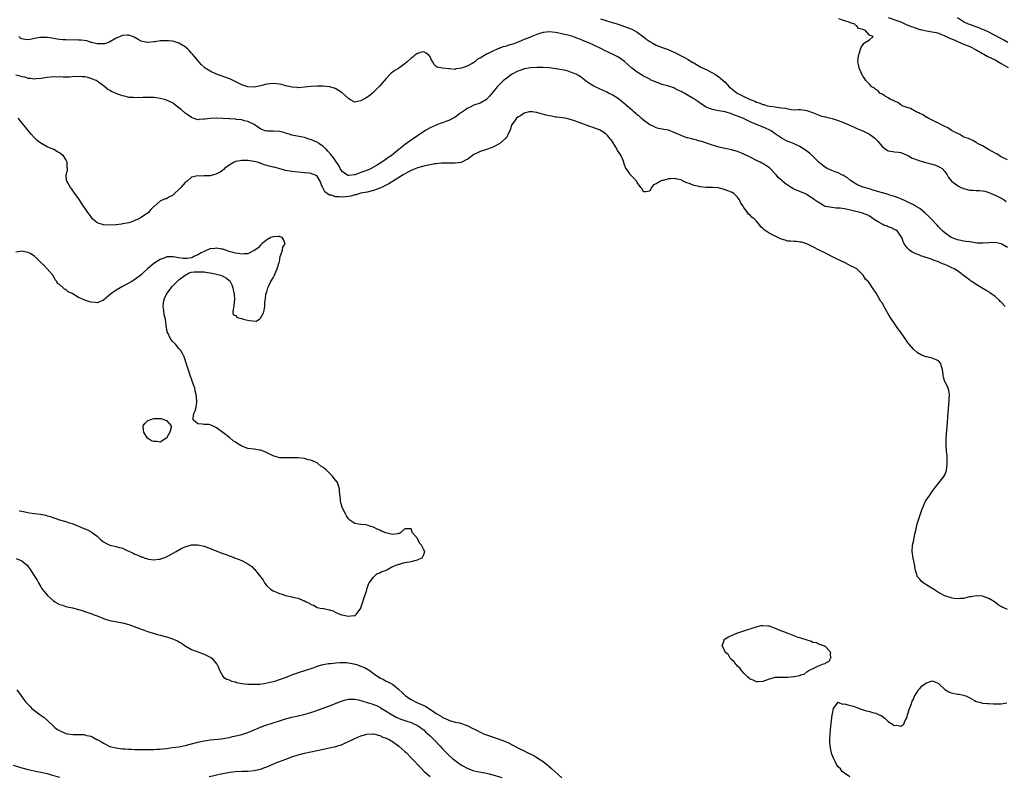
# Model space of a CAD drawing. Units: inches. Extents: x 2634000 to 2637000, y 1512000 to 1515000.
# Drawn here: x 2635490 to 2635804, y 1514393 to 1514634 of the extents above; entities that cross this region are included whole.
import ezdxf

# ---------------------------------------------------------------- set-up
doc = ezdxf.new("R2010")
doc.units = ezdxf.units.IN
doc.header["$MEASUREMENT"] = 0
doc.layers.add('LD26341512_10ft', color=121, linetype='Continuous')

msp = doc.modelspace()

# ---------------------------------------------------------------- linework, layer by layer
at = {"layer": 'LD26341512_10ft'}
for points, elevation in [([(2635767, 1514635.14), (2635770, 1514634), (2635771, 1514633.66), (2635772.48, 1514633), (2635774.26, 1514632.26), (2635775, 1514631.98), (2635777, 1514631.3), (2635777.26, 1514631.26), (2635779.2, 1514630.8), (2635781, 1514630.52), (2635782.28, 1514630.28), (2635783, 1514630.06), (2635785, 1514629.25), (2635786.53, 1514628.53), (2635787.94, 1514627.94), (2635789, 1514627.45), (2635789.33, 1514627.33), (2635791, 1514626.62), (2635793, 1514625.82), (2635795, 1514624.79), (2635797, 1514623.64), (2635797.44, 1514623.44), (2635798.72, 1514622.72), (2635799.85, 1514622.15), (2635801, 1514621.61), (2635803, 1514620.48), (2635805.15, 1514619.15)], 8310), ([(2635805.1, 1514627.1), (2635803.84, 1514627.84), (2635801, 1514629.37), (2635798.61, 1514630.61), (2635795.82, 1514631.82), (2635795, 1514632.11), (2635794.36, 1514632.36), (2635793, 1514632.83), (2635792.53, 1514633), (2635791, 1514633.74), (2635789.02, 1514635.02)], 8320), ([(2635675.35, 1514634.65), (2635677, 1514634.11), (2635678.3, 1514633.7), (2635680.92, 1514632.92), (2635683, 1514632.26), (2635685, 1514631.49), (2635685.33, 1514631.33), (2635687, 1514630.4), (2635689, 1514628.94), (2635690.08, 1514628.08), (2635691, 1514627.48), (2635691.8, 1514627), (2635693, 1514626.32), (2635695, 1514625.54), (2635696.88, 1514624.88), (2635698.28, 1514624.28), (2635699, 1514623.93), (2635699.64, 1514623.64), (2635701, 1514622.92), (2635702.28, 1514622.28), (2635703, 1514621.81), (2635704.78, 1514620.78), (2635705, 1514620.62), (2635707.31, 1514619.31), (2635709, 1514618.52), (2635711, 1514617.51), (2635711.78, 1514617), (2635712.54, 1514616.54), (2635713, 1514616.22), (2635713.7, 1514615.7), (2635714.39, 1514615), (2635715, 1514614.47), (2635716.35, 1514613), (2635716.7, 1514612.7), (2635718.86, 1514611), (2635721, 1514609.97), (2635723.05, 1514609), (2635724.45, 1514608.45), (2635725, 1514608.15), (2635725.91, 1514607.91), (2635727, 1514607.37), (2635727.34, 1514607.34), (2635728.42, 1514607), (2635729.18, 1514606.82), (2635731, 1514606.63), (2635731.5, 1514606.5), (2635733, 1514606.37), (2635734.24, 1514606.24), (2635735, 1514605.95), (2635736.22, 1514605.78), (2635737, 1514605.72), (2635738.24, 1514605.76), (2635739, 1514605.74), (2635740.44, 1514605.56), (2635741, 1514605.47), (2635742.81, 1514604.81), (2635745, 1514603.94), (2635745.71, 1514603.71), (2635747, 1514603.41), (2635747.31, 1514603.31), (2635748.73, 1514603), (2635749.09, 1514602.91), (2635751, 1514602.26), (2635752.17, 1514601.83), (2635754.24, 1514601), (2635756.13, 1514600.13), (2635757, 1514599.78), (2635757.54, 1514599.54), (2635758.88, 1514599), (2635761, 1514597.9), (2635762.33, 1514597), (2635762.69, 1514596.69), (2635763.68, 1514595.68), (2635765, 1514594.03), (2635766.75, 1514592.75), (2635767, 1514592.62), (2635768.41, 1514592.41), (2635769, 1514592.29), (2635770.21, 1514592.21), (2635771, 1514592.05), (2635771.77, 1514591.77), (2635773, 1514591.27), (2635773.16, 1514591.16), (2635773.5, 1514591), (2635774.45, 1514590.45), (2635775, 1514590.2), (2635776.22, 1514589.78), (2635777, 1514589.43), (2635779, 1514588.93), (2635780.49, 1514588.49), (2635781, 1514588.4), (2635782.01, 1514588.01), (2635783, 1514587.67), (2635783.43, 1514587.43), (2635784.15, 1514587), (2635785, 1514586.09), (2635785.73, 1514585), (2635786.17, 1514584.17), (2635787.12, 1514583), (2635789, 1514581.62), (2635789.38, 1514581.38), (2635790.1, 1514581), (2635790.71, 1514580.71), (2635791, 1514580.59), (2635793, 1514580.08), (2635794.07, 1514580.07), (2635795, 1514580.01), (2635796.01, 1514580.01), (2635797, 1514579.94), (2635797.74, 1514579.74), (2635799, 1514579.35), (2635799.77, 1514579), (2635801, 1514578.48), (2635803, 1514577.55), (2635803.88, 1514577), (2635804.54, 1514576.54)], 8290), ([(2635805, 1514589.75), (2635803.58, 1514590.42), (2635803, 1514590.74), (2635802.48, 1514591), (2635801.63, 1514591.63), (2635801, 1514591.89), (2635800.35, 1514592.35), (2635798.93, 1514593), (2635797, 1514594.22), (2635795.45, 1514595), (2635795.21, 1514595.21), (2635795, 1514595.28), (2635793.96, 1514595.96), (2635793, 1514596.29), (2635792.52, 1514596.52), (2635791.1, 1514597), (2635789.8, 1514597.8), (2635789, 1514598.14), (2635787.34, 1514599), (2635787.16, 1514599.16), (2635787, 1514599.22), (2635785.99, 1514599.99), (2635785, 1514600.4), (2635784.64, 1514600.64), (2635783.73, 1514601), (2635783, 1514601.45), (2635782.22, 1514601.78), (2635781, 1514602.44), (2635779.67, 1514603), (2635779.3, 1514603.3), (2635779, 1514603.4), (2635778.12, 1514604.12), (2635777, 1514604.5), (2635776.71, 1514604.71), (2635775.85, 1514605), (2635774.12, 1514606.12), (2635773, 1514606.45), (2635771.38, 1514607), (2635771.17, 1514607.17), (2635771, 1514607.24), (2635770.04, 1514608.04), (2635769, 1514608.41), (2635768.68, 1514608.68), (2635767.66, 1514609), (2635767, 1514609.5), (2635765.96, 1514610.04), (2635765, 1514610.68), (2635764.27, 1514611), (2635763.74, 1514611.74), (2635763, 1514612.19), (2635762.61, 1514612.61), (2635761.72, 1514613), (2635761, 1514613.89), (2635759.9, 1514615), (2635759.58, 1514615.58), (2635759, 1514616.35), (2635758.77, 1514616.77), (2635758.58, 1514617), (2635758.21, 1514617.79), (2635757.73, 1514619), (2635757.65, 1514619.65), (2635757.34, 1514621), (2635757.53, 1514623), (2635757.79, 1514623.79), (2635758.1, 1514625), (2635758.31, 1514625.69), (2635759, 1514626.54), (2635759.17, 1514626.83), (2635759.43, 1514627), (2635761, 1514627.94), (2635762.18, 1514629), (2635761, 1514629.49), (2635759.74, 1514631), (2635759.12, 1514631.12), (2635759, 1514631.29), (2635757.55, 1514631.55), (2635757, 1514632.4), (2635756.52, 1514632.52), (2635756.32, 1514633), (2635755, 1514633.41), (2635754.27, 1514633.73), (2635753, 1514634.05), (2635751.28, 1514634.72)], 8300), ([(2635805, 1514561.86), (2635803, 1514562.99), (2635801, 1514563.38), (2635799, 1514563.3), (2635797.19, 1514563.19), (2635795.27, 1514563.27), (2635793.51, 1514563.51), (2635793, 1514563.62), (2635791.8, 1514563.8), (2635791, 1514563.88), (2635790.1, 1514564.1), (2635789, 1514564.26), (2635788.48, 1514564.48), (2635787, 1514565), (2635785, 1514566.48), (2635784.43, 1514567), (2635783, 1514568.47), (2635782.53, 1514569), (2635780.61, 1514571), (2635779.81, 1514571.81), (2635778.79, 1514572.79), (2635777, 1514574.22), (2635775.7, 1514575), (2635775, 1514575.39), (2635772.58, 1514576.58), (2635771, 1514577.33), (2635770.5, 1514577.5), (2635769, 1514578.1), (2635767.48, 1514578.52), (2635767, 1514578.69), (2635765.22, 1514579.22), (2635765, 1514579.25), (2635763.67, 1514579.67), (2635762.11, 1514580.11), (2635761, 1514580.49), (2635760.58, 1514580.58), (2635759, 1514581.08), (2635757.62, 1514581.62), (2635757, 1514581.93), (2635755, 1514583.22), (2635754.02, 1514584.02), (2635753, 1514584.57), (2635752.74, 1514584.74), (2635752.15, 1514585), (2635751, 1514585.61), (2635750.05, 1514585.95), (2635749, 1514586.37), (2635747.5, 1514587), (2635747, 1514587.28), (2635746.06, 1514588.06), (2635745, 1514588.92), (2635742.96, 1514590.96), (2635741.88, 1514591.88), (2635741, 1514592.54), (2635739, 1514593.85), (2635737, 1514594.81), (2635735.46, 1514595.46), (2635735, 1514595.64), (2635733, 1514596.69), (2635732.51, 1514597), (2635731, 1514598.07), (2635729.66, 1514599), (2635729.24, 1514599.24), (2635727.87, 1514599.87), (2635725, 1514601.02), (2635723, 1514601.86), (2635721.26, 1514602.74), (2635720.67, 1514603), (2635719.46, 1514603.46), (2635719, 1514603.69), (2635718.02, 1514604.02), (2635717, 1514604.43), (2635715, 1514605.03), (2635713, 1514605.4), (2635712.49, 1514605.51), (2635711, 1514605.79), (2635710.09, 1514606.09), (2635709, 1514606.57), (2635707.5, 1514607.5), (2635706.3, 1514608.3), (2635705.33, 1514609), (2635705, 1514609.21), (2635703, 1514610.4), (2635701.97, 1514611), (2635701.33, 1514611.33), (2635701, 1514611.56), (2635699.98, 1514611.98), (2635699, 1514612.53), (2635698.64, 1514612.64), (2635696.69, 1514613.31), (2635695, 1514613.8), (2635693, 1514614.51), (2635691.29, 1514615.29), (2635691, 1514615.4), (2635689.99, 1514615.99), (2635689, 1514616.45), (2635688.11, 1514617), (2635687, 1514617.72), (2635685.33, 1514619), (2635683, 1514621.09), (2635681, 1514622.49), (2635680.02, 1514623), (2635679.32, 1514623.32), (2635677.94, 1514623.94), (2635676.6, 1514624.6), (2635675.84, 1514625), (2635673, 1514626.36), (2635671.6, 1514627), (2635671, 1514627.25), (2635669.74, 1514627.74), (2635669, 1514628.05), (2635668.3, 1514628.3), (2635667, 1514628.84), (2635666.52, 1514629), (2635665, 1514629.44), (2635664.39, 1514629.61), (2635663, 1514629.92), (2635662.08, 1514630.08), (2635661, 1514630.33), (2635659, 1514630.53), (2635657, 1514630.29), (2635656.04, 1514629.96), (2635655, 1514629.65), (2635653.42, 1514629), (2635653, 1514628.85), (2635652.74, 1514628.74), (2635651, 1514628.06), (2635649.29, 1514627.29), (2635648.51, 1514627), (2635647.36, 1514626.64), (2635647, 1514626.48), (2635645.78, 1514626.22), (2635645, 1514625.9), (2635644.23, 1514625.77), (2635643, 1514625.24), (2635642.8, 1514625.2), (2635642.43, 1514625), (2635641, 1514624.42), (2635639.7, 1514623.7), (2635639, 1514623.39), (2635637, 1514622.19), (2635636.18, 1514621.82), (2635635.32, 1514621), (2635635, 1514620.78), (2635634.46, 1514620.46), (2635633, 1514619.69), (2635631.05, 1514618.95), (2635631, 1514618.91), (2635629.26, 1514618.74), (2635629, 1514618.57), (2635627.23, 1514618.77), (2635627, 1514618.7), (2635625, 1514619), (2635623.29, 1514619.29), (2635623, 1514619.51), (2635622.23, 1514620.23), (2635621.93, 1514621), (2635621.48, 1514621.48), (2635621, 1514622.61), (2635620.77, 1514623), (2635619.78, 1514623.78), (2635619, 1514624.13), (2635617.97, 1514623.97), (2635617, 1514623.65), (2635616.02, 1514623), (2635615.52, 1514622.48), (2635615, 1514622.19), (2635613.74, 1514621), (2635613, 1514620.33), (2635611.09, 1514618.91), (2635611, 1514618.87), (2635609.81, 1514618.19), (2635608.63, 1514617.37), (2635608.32, 1514617), (2635607, 1514615.62), (2635605, 1514613.33), (2635604.65, 1514613), (2635603, 1514611.3), (2635602.63, 1514611), (2635601.78, 1514610.22), (2635601, 1514609.69), (2635600.57, 1514609.43), (2635599.75, 1514609), (2635599, 1514608.52), (2635597, 1514608.16), (2635595.49, 1514609), (2635595, 1514609.25), (2635593.07, 1514611.07), (2635591.89, 1514611.89), (2635591, 1514612.38), (2635590.55, 1514612.55), (2635588.98, 1514612.98), (2635587, 1514613.18), (2635585, 1514613.19), (2635583, 1514613.07), (2635581, 1514612.86), (2635579, 1514612.72), (2635578.77, 1514612.77), (2635577, 1514612.89), (2635576.59, 1514613), (2635575, 1514613.37), (2635573.76, 1514613.76), (2635573, 1514613.89), (2635572.05, 1514613.95), (2635571, 1514614.12), (2635570.01, 1514613.99), (2635569, 1514613.9), (2635567, 1514613.34), (2635565.49, 1514613), (2635565, 1514612.91), (2635563, 1514613), (2635561, 1514613.69), (2635559.61, 1514614.39), (2635558.29, 1514615), (2635557.44, 1514615.44), (2635556, 1514616), (2635554.49, 1514616.49), (2635553, 1514617.01), (2635551, 1514617.96), (2635549.36, 1514619), (2635549, 1514619.31), (2635548.14, 1514620.14), (2635547, 1514621.41), (2635545.38, 1514623.38), (2635545, 1514623.77), (2635544.43, 1514624.43), (2635543.86, 1514625), (2635543, 1514625.78), (2635541, 1514626.95), (2635539.43, 1514627.43), (2635539, 1514627.51), (2635537.64, 1514627.64), (2635537, 1514627.71), (2635535.62, 1514627.62), (2635535, 1514627.67), (2635533.39, 1514627.39), (2635533, 1514627.39), (2635531.17, 1514627.17), (2635531, 1514627.18), (2635529.42, 1514627.42), (2635529, 1514627.56), (2635528.05, 1514628.05), (2635526.78, 1514628.78), (2635525.39, 1514629.39), (2635525, 1514629.49), (2635524.58, 1514629.42), (2635523, 1514629.41), (2635521, 1514628.53), (2635519, 1514627.31), (2635518.21, 1514627), (2635517.28, 1514626.72), (2635517, 1514626.68), (2635515.32, 1514626.68), (2635515, 1514626.7), (2635513.61, 1514627), (2635513.15, 1514627.15), (2635513, 1514627.17), (2635511.62, 1514627.62), (2635509.87, 1514627.87), (2635509, 1514627.92), (2635505, 1514627.93), (2635504.02, 1514628.02), (2635503, 1514628.08), (2635502.22, 1514628.22), (2635501, 1514628.38), (2635500.48, 1514628.48), (2635499, 1514628.72), (2635497, 1514628.77), (2635496.69, 1514628.69), (2635495, 1514628.39), (2635494.17, 1514628.17), (2635493, 1514627.99), (2635492.04, 1514628.04), (2635491, 1514628.32), (2635490.56, 1514628.56), (2635490.03, 1514629)], 8280), ([(2635804.29, 1514543), (2635803, 1514544.4), (2635802.69, 1514544.69), (2635802.4, 1514545), (2635801, 1514546.2), (2635799.38, 1514547.38), (2635799, 1514547.68), (2635798.14, 1514548.14), (2635795, 1514550.05), (2635793.57, 1514551), (2635793.24, 1514551.24), (2635793, 1514551.39), (2635792.11, 1514552.11), (2635789, 1514554.39), (2635788.03, 1514555), (2635787, 1514555.52), (2635785.96, 1514555.96), (2635785, 1514556.43), (2635784.57, 1514556.57), (2635783.66, 1514557), (2635783, 1514557.26), (2635781.67, 1514557.67), (2635781, 1514558), (2635779.4, 1514558.6), (2635779, 1514558.7), (2635778.1, 1514559), (2635777.23, 1514559.23), (2635777, 1514559.35), (2635775.78, 1514559.78), (2635774.49, 1514560.49), (2635773.77, 1514561), (2635773, 1514561.7), (2635772.08, 1514563), (2635771.73, 1514563.73), (2635771.29, 1514565), (2635771, 1514565.49), (2635769.89, 1514567), (2635769.38, 1514567.38), (2635769, 1514567.55), (2635768.07, 1514568.07), (2635767, 1514568.45), (2635766.62, 1514568.62), (2635765.58, 1514569), (2635765, 1514569.26), (2635764.33, 1514569.67), (2635763, 1514570.43), (2635762.18, 1514571), (2635761.52, 1514571.52), (2635761, 1514571.8), (2635760.25, 1514572.25), (2635759, 1514572.66), (2635758.77, 1514572.77), (2635758.02, 1514573), (2635757.22, 1514573.22), (2635756.67, 1514573.33), (2635755, 1514573.75), (2635754.04, 1514573.96), (2635753, 1514574.14), (2635751.66, 1514574.34), (2635751, 1514574.37), (2635750.36, 1514574.36), (2635749, 1514574.53), (2635747, 1514574.89), (2635746.67, 1514575), (2635745, 1514576.03), (2635744.42, 1514576.42), (2635743.5, 1514577), (2635743, 1514577.43), (2635741.87, 1514578.13), (2635741, 1514578.7), (2635740.38, 1514579), (2635737.95, 1514579.95), (2635737, 1514580.42), (2635736.6, 1514580.6), (2635736.04, 1514581), (2635734.17, 1514582.17), (2635733.3, 1514583), (2635733.13, 1514583.13), (2635733, 1514583.27), (2635732.06, 1514584.06), (2635731.29, 1514585), (2635729.41, 1514587), (2635729.18, 1514587.18), (2635728, 1514588), (2635727, 1514588.54), (2635726.73, 1514588.73), (2635726.2, 1514589), (2635725, 1514589.56), (2635723, 1514590.58), (2635721, 1514591.58), (2635719, 1514592.39), (2635717, 1514592.93), (2635715, 1514593.34), (2635714.53, 1514593.47), (2635713, 1514593.82), (2635711.78, 1514594.22), (2635711, 1514594.45), (2635709.09, 1514595.09), (2635707.58, 1514595.58), (2635707, 1514595.72), (2635706.03, 1514596.03), (2635705, 1514596.25), (2635704.43, 1514596.43), (2635703, 1514596.77), (2635702.82, 1514596.82), (2635702.29, 1514597), (2635701, 1514597.47), (2635699, 1514598.39), (2635697, 1514599.17), (2635695.45, 1514599.45), (2635695, 1514599.56), (2635693.77, 1514599.77), (2635693, 1514599.95), (2635692.33, 1514600.33), (2635691, 1514600.93), (2635689, 1514602.41), (2635688.29, 1514603), (2635687.63, 1514603.63), (2635687, 1514604.1), (2635686.54, 1514604.54), (2635685.98, 1514605), (2635685.49, 1514605.49), (2635685, 1514605.87), (2635683.72, 1514607), (2635683.36, 1514607.36), (2635683, 1514607.63), (2635682.27, 1514608.27), (2635681, 1514609.14), (2635679, 1514610.41), (2635677.88, 1514611), (2635677.33, 1514611.33), (2635675.99, 1514611.99), (2635675, 1514612.4), (2635673.67, 1514613), (2635673, 1514613.33), (2635671, 1514614.57), (2635670.42, 1514615), (2635669.65, 1514615.65), (2635668.47, 1514616.47), (2635667.53, 1514617), (2635667, 1514617.28), (2635666.6, 1514617.4), (2635665, 1514617.98), (2635663.7, 1514618.3), (2635663, 1514618.46), (2635661.22, 1514618.78), (2635659, 1514619.03), (2635657, 1514619.14), (2635655.15, 1514619.15), (2635653.02, 1514619.02), (2635651.26, 1514618.74), (2635651, 1514618.69), (2635649.74, 1514618.26), (2635649, 1514617.98), (2635647, 1514616.9), (2635645, 1514615.48), (2635644.41, 1514615), (2635643.67, 1514614.33), (2635642.67, 1514613.33), (2635642.37, 1514613), (2635641, 1514611.27), (2635639.93, 1514610.07), (2635638.98, 1514609.02), (2635637, 1514607.84), (2635635, 1514607.13), (2635633.57, 1514606.43), (2635633, 1514606.22), (2635632.33, 1514605.67), (2635631.33, 1514605), (2635631, 1514604.8), (2635630.36, 1514604.36), (2635629, 1514603.37), (2635628.37, 1514603), (2635627.47, 1514602.53), (2635627, 1514602.33), (2635626.04, 1514601.96), (2635625, 1514601.58), (2635624.57, 1514601.43), (2635623.37, 1514601), (2635623, 1514600.84), (2635621, 1514599.91), (2635619.34, 1514599), (2635615, 1514596.04), (2635613.24, 1514594.76), (2635612.12, 1514593.88), (2635611.09, 1514593), (2635608.58, 1514591), (2635607.61, 1514590.39), (2635607, 1514589.93), (2635605.69, 1514589), (2635603.98, 1514587.98), (2635602.24, 1514587), (2635601.38, 1514586.62), (2635599.94, 1514586.06), (2635599, 1514585.71), (2635598.44, 1514585.56), (2635597, 1514585.01), (2635595, 1514584.77), (2635594.81, 1514584.81), (2635594.47, 1514585), (2635593, 1514586.04), (2635592.42, 1514587), (2635591.93, 1514587.93), (2635591.21, 1514589), (2635590.34, 1514590.34), (2635589.71, 1514591), (2635589.43, 1514591.43), (2635588.48, 1514592.48), (2635587.98, 1514593), (2635587, 1514593.97), (2635585.61, 1514595), (2635585.25, 1514595.25), (2635583.86, 1514595.86), (2635583, 1514596.28), (2635582.39, 1514596.39), (2635581, 1514596.91), (2635578.71, 1514597.29), (2635577, 1514597.65), (2635576.09, 1514597.91), (2635575, 1514598.29), (2635574.45, 1514598.45), (2635573, 1514598.77), (2635571, 1514598.84), (2635569, 1514598.88), (2635568.52, 1514599), (2635567.4, 1514599.4), (2635567, 1514599.61), (2635566.18, 1514600.18), (2635564.97, 1514600.97), (2635563, 1514601.96), (2635561.81, 1514602.19), (2635561, 1514602.45), (2635559.37, 1514602.63), (2635559, 1514602.72), (2635557.19, 1514602.81), (2635557, 1514602.84), (2635555, 1514602.9), (2635553.01, 1514602.99), (2635551, 1514602.94), (2635549.27, 1514602.73), (2635549, 1514602.67), (2635547.39, 1514602.61), (2635547, 1514602.55), (2635545.55, 1514603), (2635545, 1514603.2), (2635543.97, 1514603.97), (2635543, 1514604.61), (2635541.74, 1514605.74), (2635541, 1514606.34), (2635540.1, 1514607), (2635539.51, 1514607.51), (2635539, 1514607.89), (2635537, 1514608.81), (2635536.83, 1514608.83), (2635535, 1514609.33), (2635533, 1514609.6), (2635531, 1514609.63), (2635529.56, 1514609.56), (2635529, 1514609.55), (2635528.43, 1514609.57), (2635527, 1514609.47), (2635526.44, 1514609.56), (2635525, 1514609.62), (2635524.1, 1514609.9), (2635523, 1514610.18), (2635521, 1514610.92), (2635519.52, 1514611.52), (2635519, 1514611.81), (2635518.28, 1514612.28), (2635517.4, 1514613), (2635515, 1514614.82), (2635514.65, 1514615), (2635513.5, 1514615.5), (2635513, 1514615.68), (2635511.97, 1514615.97), (2635511, 1514616.15), (2635510.23, 1514616.23), (2635508.25, 1514616.25), (2635507, 1514616.15), (2635506.14, 1514616.14), (2635505, 1514616.09), (2635504.1, 1514616.1), (2635503, 1514616.16), (2635502.12, 1514616.12), (2635501, 1514616.2), (2635500.07, 1514616.07), (2635499, 1514616.03), (2635497, 1514615.68), (2635495.58, 1514615.58), (2635495, 1514615.48), (2635493.71, 1514615.71), (2635493, 1514615.67), (2635492.05, 1514616.05), (2635491, 1514616.15), (2635490.41, 1514616.41), (2635489, 1514616.77)], 8270), ([(2635805, 1514446.57), (2635803.3, 1514447.3), (2635803, 1514447.52), (2635802.03, 1514448.03), (2635800.87, 1514449), (2635799, 1514450.02), (2635797, 1514450.77), (2635795, 1514450.93), (2635793.38, 1514450.62), (2635793, 1514450.56), (2635791.76, 1514450.24), (2635791, 1514450.07), (2635790.01, 1514450.01), (2635789, 1514449.92), (2635787.93, 1514450.07), (2635787, 1514450.25), (2635785, 1514450.95), (2635783, 1514452.01), (2635781.4, 1514453), (2635781.17, 1514453.17), (2635779, 1514454.52), (2635778.16, 1514455), (2635777.53, 1514455.53), (2635777, 1514456.16), (2635776.58, 1514456.58), (2635776.29, 1514457), (2635776.03, 1514457.97), (2635775.66, 1514459), (2635775.53, 1514459.53), (2635775.31, 1514461), (2635774.9, 1514462.9), (2635774.61, 1514465), (2635774.73, 1514467), (2635775, 1514468.25), (2635775.45, 1514470.55), (2635775.74, 1514471.74), (2635776.16, 1514473.84), (2635777, 1514476.38), (2635777.26, 1514477), (2635777.7, 1514478.3), (2635778.91, 1514481.09), (2635779, 1514481.23), (2635779.76, 1514482.24), (2635780.23, 1514483), (2635781, 1514484.11), (2635781.67, 1514485), (2635783.14, 1514486.86), (2635784.76, 1514489), (2635784.85, 1514489.15), (2635785, 1514489.47), (2635785.46, 1514490.54), (2635785.58, 1514491), (2635785.64, 1514491.64), (2635785.81, 1514493), (2635785.75, 1514494.25), (2635785.77, 1514495), (2635785.75, 1514495.75), (2635785.57, 1514497), (2635785.42, 1514499), (2635785.42, 1514499.42), (2635785.47, 1514501), (2635785.59, 1514502.41), (2635785.67, 1514503.67), (2635785.88, 1514506.12), (2635786.01, 1514508.01), (2635786.41, 1514513), (2635786.41, 1514513.59), (2635786.5, 1514515), (2635786.33, 1514516.33), (2635786.13, 1514517), (2635785.2, 1514518.8), (2635785.09, 1514519), (2635785.05, 1514519.05), (2635784.56, 1514520.56), (2635784.52, 1514521), (2635784.49, 1514521.51), (2635784.25, 1514523), (2635783.94, 1514523.94), (2635783.65, 1514525), (2635783, 1514525.78), (2635781, 1514526.59), (2635779.29, 1514527), (2635779.04, 1514527.04), (2635777.57, 1514527.57), (2635776.29, 1514528.29), (2635775, 1514529.48), (2635773.67, 1514531), (2635773.38, 1514531.38), (2635773, 1514531.94), (2635772.55, 1514532.55), (2635772.28, 1514533), (2635770.9, 1514535), (2635770.09, 1514536.09), (2635769, 1514537.63), (2635768.07, 1514539), (2635767.65, 1514539.65), (2635767, 1514540.76), (2635766.15, 1514542.15), (2635765, 1514544.19), (2635764.66, 1514544.66), (2635763, 1514547.55), (2635762.37, 1514548.37), (2635761.99, 1514549), (2635761, 1514550.47), (2635760.56, 1514551), (2635759.74, 1514551.74), (2635758.98, 1514553), (2635756.98, 1514555), (2635755.72, 1514555.72), (2635755, 1514556.05), (2635753.22, 1514557), (2635750.33, 1514558.33), (2635746.34, 1514560.34), (2635744.96, 1514561), (2635743, 1514562.01), (2635741, 1514562.96), (2635739.49, 1514563.49), (2635739, 1514563.59), (2635737.74, 1514563.74), (2635737, 1514563.73), (2635735.87, 1514563.87), (2635735, 1514563.89), (2635734.16, 1514564.16), (2635733, 1514564.48), (2635732.64, 1514564.64), (2635731, 1514565.4), (2635730.11, 1514565.89), (2635729, 1514566.45), (2635727.44, 1514567.44), (2635727, 1514567.94), (2635726.42, 1514568.42), (2635726.06, 1514569), (2635725, 1514570.24), (2635724.25, 1514571), (2635723.51, 1514571.51), (2635723, 1514572.18), (2635722.44, 1514572.44), (2635722.11, 1514573), (2635721, 1514574.59), (2635720.78, 1514575), (2635719.98, 1514575.98), (2635719.62, 1514577), (2635719, 1514577.83), (2635717.75, 1514579), (2635717.31, 1514579.31), (2635717, 1514579.49), (2635715.92, 1514579.92), (2635715, 1514580.25), (2635714.41, 1514580.41), (2635712.8, 1514580.8), (2635710.97, 1514580.97), (2635709, 1514580.99), (2635707, 1514581.16), (2635706.77, 1514581.23), (2635705, 1514581.61), (2635703.88, 1514582.12), (2635702.54, 1514582.54), (2635701.68, 1514583), (2635701.21, 1514583.21), (2635701, 1514583.34), (2635699.64, 1514583.64), (2635699, 1514583.81), (2635697.73, 1514583.73), (2635697, 1514583.71), (2635695.23, 1514583.23), (2635695, 1514583.2), (2635694.45, 1514583), (2635693, 1514582.07), (2635692.19, 1514581.81), (2635691.59, 1514581), (2635691, 1514579.8), (2635689.62, 1514579.62), (2635689, 1514579.57), (2635688.57, 1514580.57), (2635688.18, 1514581), (2635687, 1514582.58), (2635686.87, 1514582.87), (2635686.74, 1514583), (2635685.96, 1514583.96), (2635685, 1514584.87), (2635684.88, 1514585), (2635684.71, 1514585.29), (2635683.3, 1514587.3), (2635683, 1514588.2), (2635682.78, 1514588.78), (2635682.77, 1514589), (2635682.62, 1514589.38), (2635681.92, 1514591), (2635681.55, 1514591.55), (2635680.78, 1514592.78), (2635680.67, 1514593), (2635680.18, 1514593.82), (2635679, 1514595.67), (2635678.02, 1514597), (2635677.52, 1514597.52), (2635677, 1514598.03), (2635675.56, 1514599), (2635675, 1514599.3), (2635673.73, 1514599.73), (2635673, 1514600.01), (2635672.23, 1514600.23), (2635670.76, 1514600.76), (2635670.21, 1514601), (2635668.24, 1514601.76), (2635667, 1514602.22), (2635665.29, 1514602.71), (2635665, 1514602.78), (2635663.91, 1514603), (2635663.13, 1514603.13), (2635661.39, 1514603.39), (2635661, 1514603.4), (2635659.67, 1514603.67), (2635659, 1514603.73), (2635657.99, 1514603.99), (2635656.37, 1514604.37), (2635655, 1514604.81), (2635654.82, 1514604.82), (2635653.7, 1514605), (2635653, 1514605.09), (2635652.55, 1514605), (2635651, 1514604.57), (2635649.79, 1514603.79), (2635649, 1514603.3), (2635648.59, 1514603), (2635647.89, 1514602.11), (2635647.09, 1514601), (2635646.43, 1514599), (2635645.82, 1514597.82), (2635645.48, 1514597), (2635645, 1514596.52), (2635643.2, 1514595), (2635643, 1514594.89), (2635641.83, 1514594.17), (2635641, 1514593.81), (2635640.46, 1514593.54), (2635639, 1514593.01), (2635637, 1514592.44), (2635635.74, 1514591.74), (2635635, 1514591.42), (2635634.47, 1514591), (2635633.57, 1514590.43), (2635633, 1514589.98), (2635632.34, 1514589.66), (2635631.12, 1514589), (2635630.95, 1514588.95), (2635629, 1514588.65), (2635627, 1514588.65), (2635626.68, 1514588.68), (2635624.69, 1514588.69), (2635623, 1514588.51), (2635622.44, 1514588.44), (2635621, 1514588.14), (2635619.97, 1514587.97), (2635619, 1514587.76), (2635617, 1514587.22), (2635615, 1514586.37), (2635614.1, 1514585.9), (2635612.48, 1514585), (2635607.84, 1514582.16), (2635607, 1514581.69), (2635605.6, 1514581), (2635605, 1514580.72), (2635603, 1514580), (2635601, 1514579.5), (2635599, 1514579.1), (2635597.37, 1514578.63), (2635597, 1514578.57), (2635595.8, 1514578.2), (2635595, 1514578.05), (2635594.04, 1514577.96), (2635593, 1514577.82), (2635592.02, 1514577.98), (2635591, 1514577.94), (2635589.5, 1514578.5), (2635589, 1514578.56), (2635588.22, 1514579), (2635587.53, 1514579.53), (2635587, 1514580.63), (2635586.84, 1514580.84), (2635586.77, 1514581), (2635586.02, 1514583), (2635585, 1514584.53), (2635584.74, 1514584.74), (2635584.24, 1514585), (2635583, 1514585.39), (2635582.53, 1514585.47), (2635581, 1514585.67), (2635579, 1514585.8), (2635577, 1514586), (2635575, 1514586.41), (2635572.88, 1514587), (2635571.39, 1514587.39), (2635571, 1514587.47), (2635569.77, 1514587.77), (2635569, 1514587.99), (2635568.18, 1514588.18), (2635567, 1514588.68), (2635566.74, 1514588.74), (2635566.02, 1514589), (2635565, 1514589.28), (2635563, 1514589.55), (2635562.46, 1514589.54), (2635561, 1514589.57), (2635560.51, 1514589.49), (2635559, 1514589.18), (2635558.61, 1514589), (2635557, 1514588.1), (2635555.55, 1514587), (2635555.29, 1514586.71), (2635555, 1514586.47), (2635554.12, 1514585.88), (2635553, 1514585.26), (2635552.78, 1514585.22), (2635551.98, 1514585), (2635551, 1514584.69), (2635550.64, 1514584.64), (2635549, 1514584.63), (2635548.59, 1514584.59), (2635547, 1514584.71), (2635546.55, 1514584.55), (2635545, 1514584.22), (2635543.62, 1514583), (2635543.23, 1514582.77), (2635543, 1514582.55), (2635541.57, 1514581), (2635541, 1514580.3), (2635539.6, 1514579), (2635539.3, 1514578.7), (2635539, 1514578.44), (2635538.02, 1514577.98), (2635537, 1514577.36), (2635536.68, 1514577.32), (2635535.86, 1514577), (2635535, 1514576.59), (2635533.21, 1514575), (2635533, 1514574.86), (2635532.01, 1514573.99), (2635531.32, 1514573), (2635531, 1514572.8), (2635529, 1514571.43), (2635528.27, 1514571), (2635527, 1514570.41), (2635525.96, 1514570.04), (2635525, 1514569.73), (2635523, 1514569.33), (2635522.69, 1514569.31), (2635521, 1514569.09), (2635520.9, 1514569.1), (2635518.95, 1514568.95), (2635517, 1514569.02), (2635515, 1514569.72), (2635513.52, 1514571), (2635513, 1514571.63), (2635512.46, 1514572.46), (2635511.99, 1514573), (2635509.97, 1514575.97), (2635509.33, 1514577), (2635509, 1514577.48), (2635507.86, 1514579), (2635507.51, 1514579.51), (2635507, 1514580.33), (2635506.43, 1514581), (2635505.58, 1514582.42), (2635505.25, 1514583), (2635505.22, 1514583.22), (2635505.06, 1514585), (2635505.5, 1514586.5), (2635505.48, 1514587), (2635505.37, 1514587.37), (2635505.37, 1514589), (2635505, 1514589.87), (2635504.2, 1514591), (2635503.53, 1514591.53), (2635503, 1514591.98), (2635502.28, 1514592.28), (2635501.14, 1514593), (2635500.88, 1514593.12), (2635499, 1514593.89), (2635497.03, 1514595.03), (2635495.89, 1514595.89), (2635494.9, 1514596.9), (2635493.97, 1514597.97), (2635493, 1514599.11), (2635492.16, 1514600.16), (2635489.82, 1514603)], 8260), ([(2635490.08, 1514477.92), (2635491, 1514477.84), (2635492.43, 1514477.57), (2635493.38, 1514477.38), (2635495, 1514477.13), (2635496.9, 1514476.9), (2635498.56, 1514476.56), (2635499, 1514476.42), (2635500.14, 1514476.14), (2635501, 1514475.74), (2635501.63, 1514475.63), (2635503, 1514475.07), (2635505, 1514474.53), (2635505.72, 1514474.28), (2635507, 1514473.89), (2635510.48, 1514472.48), (2635511.87, 1514471.87), (2635513, 1514471.33), (2635513.2, 1514471.2), (2635513.45, 1514471), (2635515, 1514469.89), (2635515.91, 1514469), (2635516.48, 1514468.48), (2635517, 1514468.12), (2635517.7, 1514467.7), (2635519, 1514467.03), (2635521, 1514466.57), (2635521.62, 1514466.38), (2635523, 1514466.07), (2635524.72, 1514465.28), (2635525, 1514465.17), (2635526.46, 1514464.46), (2635527, 1514464.14), (2635527.88, 1514463.88), (2635529, 1514463.3), (2635529.27, 1514463.27), (2635529.94, 1514463), (2635531, 1514462.66), (2635531.43, 1514462.57), (2635533, 1514462.39), (2635534.6, 1514462.6), (2635535, 1514462.63), (2635535.29, 1514462.71), (2635536.16, 1514463), (2635537, 1514463.37), (2635540.14, 1514465), (2635540.67, 1514465.34), (2635541.96, 1514466.04), (2635543, 1514466.5), (2635543.36, 1514466.64), (2635545, 1514467.12), (2635547, 1514467.16), (2635549, 1514466.67), (2635551, 1514465.95), (2635555, 1514464.42), (2635556.05, 1514464.05), (2635557, 1514463.67), (2635557.51, 1514463.51), (2635558.73, 1514463), (2635561, 1514462.1), (2635563, 1514461.06), (2635564.24, 1514460.24), (2635565, 1514459.43), (2635565.24, 1514459.24), (2635565.4, 1514459), (2635566.67, 1514457.33), (2635567.84, 1514455.84), (2635568.23, 1514455), (2635569, 1514454.07), (2635570.15, 1514453), (2635571, 1514452.53), (2635572.12, 1514452.12), (2635573, 1514451.68), (2635573.57, 1514451.57), (2635575, 1514450.99), (2635577, 1514450.59), (2635577.6, 1514450.4), (2635579, 1514450.13), (2635580.6, 1514449.4), (2635581, 1514449.3), (2635581.58, 1514449), (2635582.6, 1514448.6), (2635583, 1514448.15), (2635583.9, 1514447.9), (2635585, 1514447.18), (2635586.06, 1514447), (2635587, 1514446.9), (2635587.15, 1514446.85), (2635589, 1514446.46), (2635590.08, 1514446.08), (2635591, 1514445.6), (2635592.47, 1514445), (2635592.88, 1514444.88), (2635593, 1514444.82), (2635594.54, 1514444.54), (2635595, 1514444.39), (2635596.61, 1514444.61), (2635597, 1514444.58), (2635597.52, 1514445), (2635598.97, 1514447), (2635599, 1514447.06), (2635599.63, 1514449), (2635599.91, 1514450.09), (2635600.85, 1514452.85), (2635600.87, 1514453.13), (2635601, 1514453.38), (2635601.36, 1514454.64), (2635601.66, 1514455), (2635603, 1514456.88), (2635603.15, 1514457), (2635604.06, 1514457.94), (2635605, 1514458.2), (2635605.46, 1514458.54), (2635606.73, 1514459), (2635607.22, 1514459.22), (2635609, 1514460.19), (2635610.88, 1514460.88), (2635611, 1514460.94), (2635611.25, 1514461), (2635612.54, 1514461.46), (2635613.57, 1514461.57), (2635615, 1514461.86), (2635617, 1514462.33), (2635617.47, 1514462.53), (2635618.46, 1514463), (2635619, 1514464.08), (2635619.31, 1514465), (2635619, 1514465.54), (2635618.24, 1514467), (2635617.68, 1514467.68), (2635617, 1514469.12), (2635615.47, 1514471), (2635615.28, 1514471.28), (2635615, 1514472.19), (2635613, 1514472.28), (2635611.62, 1514471), (2635611.24, 1514470.76), (2635611, 1514470.7), (2635610.69, 1514470.69), (2635609, 1514470.48), (2635606.98, 1514470.98), (2635605.54, 1514471.54), (2635605, 1514471.83), (2635604.16, 1514472.16), (2635603, 1514472.74), (2635602.18, 1514473), (2635601, 1514473.44), (2635600.54, 1514473.46), (2635599, 1514473.62), (2635598.23, 1514473.77), (2635597, 1514473.9), (2635595.47, 1514475), (2635595.2, 1514475.2), (2635595, 1514475.44), (2635594.39, 1514476.39), (2635594.05, 1514477), (2635593.06, 1514479.06), (2635592.59, 1514480.59), (2635592.49, 1514481), (2635592.46, 1514481.54), (2635592.21, 1514484.21), (2635592.18, 1514485), (2635591.78, 1514486.22), (2635591.49, 1514487), (2635590.36, 1514488.36), (2635589.97, 1514489), (2635589.47, 1514489.47), (2635587.91, 1514491), (2635587, 1514491.81), (2635586.24, 1514492.24), (2635585.31, 1514493), (2635585, 1514493.22), (2635584.55, 1514493.45), (2635583, 1514494.1), (2635582.22, 1514494.22), (2635581, 1514494.62), (2635579, 1514494.84), (2635577, 1514494.88), (2635575, 1514494.8), (2635573, 1514494.9), (2635571.39, 1514495.39), (2635571, 1514495.48), (2635570.02, 1514496.02), (2635569, 1514496.47), (2635568.66, 1514496.66), (2635567, 1514497.31), (2635566.66, 1514497.34), (2635565, 1514497.64), (2635563, 1514497.87), (2635561, 1514498.56), (2635559.48, 1514499.48), (2635559, 1514499.8), (2635558.31, 1514500.31), (2635557.18, 1514501.18), (2635555, 1514502.92), (2635553, 1514504.42), (2635551.71, 1514505), (2635551, 1514505.36), (2635550.57, 1514505.43), (2635549, 1514505.5), (2635548.38, 1514505.62), (2635547, 1514505.72), (2635545.57, 1514507), (2635545.53, 1514507.53), (2635545.81, 1514509), (2635546.22, 1514509.78), (2635546.51, 1514511), (2635546.67, 1514512.67), (2635546.73, 1514513), (2635546.53, 1514515), (2635546.21, 1514516.21), (2635546.04, 1514517), (2635545.58, 1514518.42), (2635545.26, 1514519.26), (2635545, 1514520.03), (2635544.73, 1514520.73), (2635544.49, 1514521.51), (2635543.73, 1514523.73), (2635543.35, 1514525), (2635543, 1514526.03), (2635542.64, 1514527), (2635542.1, 1514528.1), (2635541.59, 1514529), (2635541, 1514529.65), (2635539.89, 1514531), (2635539, 1514531.89), (2635538.52, 1514532.52), (2635538.24, 1514533), (2635537.6, 1514534.4), (2635537.29, 1514535), (2635537.22, 1514535.22), (2635536.92, 1514536.92), (2635536.92, 1514537.08), (2635536.69, 1514539), (2635536.36, 1514540.36), (2635536.22, 1514541.78), (2635535.99, 1514543), (2635536.07, 1514544.07), (2635536.19, 1514545), (2635536.4, 1514545.6), (2635537.08, 1514547), (2635538.53, 1514549), (2635538.7, 1514549.3), (2635539, 1514549.55), (2635539.71, 1514550.29), (2635540.46, 1514551), (2635541, 1514551.57), (2635542.99, 1514553.01), (2635544.24, 1514553.76), (2635545, 1514553.96), (2635545.91, 1514554.09), (2635547, 1514554.14), (2635549, 1514554.06), (2635550.11, 1514553.89), (2635551, 1514553.82), (2635552.55, 1514553.45), (2635553, 1514553.39), (2635554.29, 1514553), (2635554.8, 1514552.8), (2635555, 1514552.67), (2635556.12, 1514552.12), (2635557, 1514551.35), (2635557.21, 1514551.21), (2635557.38, 1514551), (2635557.92, 1514549.92), (2635558.21, 1514549), (2635558.34, 1514548.34), (2635558.56, 1514547), (2635558.71, 1514545.29), (2635558.71, 1514545), (2635558.63, 1514544.63), (2635558.52, 1514543), (2635558.25, 1514542.25), (2635558.22, 1514541), (2635558.39, 1514540.39), (2635559, 1514540.17), (2635559.59, 1514539.59), (2635561, 1514539.19), (2635561.53, 1514539), (2635563.44, 1514538.56), (2635565.6, 1514538.4), (2635566.66, 1514539), (2635567, 1514539.31), (2635567.95, 1514541), (2635568.17, 1514541.83), (2635568.39, 1514543), (2635568.39, 1514544.39), (2635568.51, 1514545), (2635568.63, 1514545.37), (2635568.74, 1514547), (2635569, 1514547.74), (2635569.3, 1514549), (2635569.63, 1514549.63), (2635570.24, 1514551), (2635571, 1514552.18), (2635571.44, 1514553), (2635571.87, 1514554.13), (2635572.33, 1514555), (2635572.87, 1514556.87), (2635572.92, 1514557.08), (2635573, 1514557.31), (2635573.3, 1514559), (2635573.51, 1514559.51), (2635573.96, 1514561), (2635574.1, 1514561.9), (2635574.81, 1514563), (2635574.36, 1514564.36), (2635573.86, 1514565), (2635573.28, 1514565.28), (2635573, 1514565.39), (2635572.64, 1514565.36), (2635571, 1514565.28), (2635570.25, 1514565), (2635569, 1514564.24), (2635567.42, 1514563), (2635567.25, 1514562.75), (2635567, 1514562.6), (2635566.24, 1514561.76), (2635565.16, 1514561), (2635565, 1514560.87), (2635564.8, 1514560.8), (2635563, 1514559.84), (2635561.83, 1514559.83), (2635561, 1514559.67), (2635559.89, 1514559.89), (2635559, 1514559.99), (2635558.21, 1514560.21), (2635556.69, 1514560.69), (2635555.97, 1514561), (2635555, 1514561.3), (2635554.67, 1514561.33), (2635553, 1514561.62), (2635552.48, 1514561.52), (2635551, 1514561.39), (2635550.73, 1514561.27), (2635549.91, 1514561), (2635549, 1514560.57), (2635548.14, 1514560.14), (2635547, 1514559.48), (2635545.72, 1514559), (2635545.33, 1514558.67), (2635545, 1514558.58), (2635543.69, 1514558.31), (2635543, 1514558.29), (2635542.37, 1514558.37), (2635541, 1514558.55), (2635539.15, 1514558.85), (2635539, 1514558.86), (2635537.18, 1514558.82), (2635537, 1514558.8), (2635535, 1514558.06), (2635533, 1514556.74), (2635530.98, 1514555), (2635529.96, 1514554.04), (2635529, 1514553.17), (2635527, 1514551.6), (2635525.98, 1514551), (2635523, 1514549.44), (2635521, 1514548.24), (2635519.22, 1514547), (2635517, 1514545.1), (2635516.94, 1514545.06), (2635515, 1514544.23), (2635514.36, 1514544.36), (2635513, 1514544.39), (2635512.52, 1514544.52), (2635511, 1514545.03), (2635509, 1514545.91), (2635507, 1514547.15), (2635505.72, 1514547.72), (2635505, 1514548.42), (2635504.54, 1514548.54), (2635504.1, 1514549), (2635503, 1514550.05), (2635502.34, 1514550.34), (2635502.07, 1514551), (2635501.57, 1514551.57), (2635501, 1514552.74), (2635500.88, 1514552.88), (2635500.86, 1514553), (2635499, 1514555), (2635498.07, 1514556.07), (2635497, 1514557.09), (2635495.1, 1514559), (2635495.06, 1514559.06), (2635495, 1514559.08), (2635493.87, 1514559.87), (2635493, 1514560.23), (2635492.32, 1514560.32), (2635491, 1514560.62), (2635490.52, 1514560.52), (2635489, 1514560.33)], 8250), ([(2635489.21, 1514462.79), (2635491, 1514462.08), (2635492.28, 1514461), (2635492.63, 1514460.63), (2635493, 1514460.1), (2635493.49, 1514459.49), (2635493.79, 1514459), (2635495, 1514457.16), (2635495.84, 1514455.84), (2635496.26, 1514455), (2635497, 1514453.81), (2635497.48, 1514453), (2635498.19, 1514452.19), (2635499.09, 1514451), (2635501, 1514449.35), (2635501.45, 1514449), (2635503, 1514448.19), (2635503.91, 1514447.91), (2635505, 1514447.51), (2635505.44, 1514447.44), (2635507.06, 1514447.06), (2635509, 1514446.55), (2635510.21, 1514446.21), (2635511, 1514445.91), (2635512.66, 1514445.34), (2635513, 1514445.24), (2635513.71, 1514445), (2635514.65, 1514444.65), (2635516.06, 1514444.06), (2635517.49, 1514443.49), (2635519.04, 1514443.04), (2635523, 1514442.35), (2635525, 1514441.8), (2635528.5, 1514440.5), (2635529, 1514440.25), (2635529.97, 1514439.97), (2635531, 1514439.54), (2635531.43, 1514439.43), (2635534.52, 1514438.52), (2635535, 1514438.42), (2635537, 1514437.88), (2635538.7, 1514437.3), (2635539, 1514437.21), (2635539.51, 1514437), (2635540.53, 1514436.53), (2635541, 1514436.2), (2635541.81, 1514435.81), (2635543, 1514434.96), (2635545, 1514433.86), (2635547.33, 1514433), (2635548.51, 1514432.51), (2635549, 1514432.37), (2635549.88, 1514431.88), (2635551, 1514431.36), (2635551.21, 1514431.21), (2635551.47, 1514431), (2635553, 1514429.27), (2635553.2, 1514429), (2635553.71, 1514427.71), (2635554.05, 1514427), (2635555, 1514425.27), (2635555.25, 1514425), (2635556.32, 1514424.32), (2635557, 1514424.14), (2635557.77, 1514423.77), (2635559, 1514423.47), (2635559.33, 1514423.33), (2635561, 1514422.99), (2635563, 1514422.78), (2635563.2, 1514422.8), (2635565, 1514422.73), (2635566.81, 1514422.81), (2635568.22, 1514423), (2635569.16, 1514423.16), (2635571, 1514423.61), (2635571.86, 1514423.86), (2635573, 1514424.21), (2635575, 1514424.91), (2635575.23, 1514425), (2635576.46, 1514425.54), (2635577, 1514425.72), (2635577.92, 1514426.08), (2635579.42, 1514426.58), (2635581.08, 1514427.08), (2635584.1, 1514428.1), (2635585, 1514428.45), (2635586.97, 1514429.03), (2635588.66, 1514429.34), (2635589.4, 1514429.4), (2635591, 1514429.6), (2635592.29, 1514429.71), (2635593, 1514429.72), (2635594.34, 1514429.66), (2635595, 1514429.58), (2635596.76, 1514429.24), (2635597, 1514429.18), (2635597.6, 1514429), (2635599, 1514428.55), (2635600.09, 1514428.09), (2635601.39, 1514427.38), (2635601.93, 1514427), (2635603, 1514426.2), (2635605, 1514424.79), (2635606.2, 1514424.2), (2635607, 1514423.73), (2635607.55, 1514423.55), (2635609, 1514422.77), (2635610.22, 1514421.78), (2635611, 1514421.18), (2635611.16, 1514421), (2635612.12, 1514420.12), (2635613.22, 1514419), (2635615, 1514417.88), (2635616.62, 1514417), (2635617, 1514416.85), (2635619, 1514415.94), (2635619.62, 1514415.62), (2635622.11, 1514414.11), (2635623, 1514413.46), (2635624.53, 1514412.53), (2635625, 1514412.19), (2635625.87, 1514411.87), (2635627, 1514411.25), (2635627.22, 1514411.22), (2635629, 1514410.68), (2635630.43, 1514410.43), (2635631, 1514410.24), (2635632.23, 1514409.77), (2635633, 1514409.52), (2635634.68, 1514408.68), (2635635, 1514408.49), (2635636.02, 1514408.02), (2635637, 1514407.46), (2635637.33, 1514407.33), (2635638.04, 1514407), (2635639, 1514406.6), (2635643, 1514405.23), (2635643.57, 1514405), (2635645, 1514404.48), (2635646.04, 1514404.04), (2635647.39, 1514403.39), (2635648.06, 1514403), (2635649, 1514402.54), (2635651, 1514401.53), (2635651.98, 1514401), (2635654.03, 1514400.03), (2635655, 1514399.45), (2635655.3, 1514399.3), (2635655.68, 1514399), (2635657, 1514398.11), (2635658.73, 1514396.73), (2635659, 1514396.5), (2635659.84, 1514395.84), (2635660.73, 1514395), (2635663, 1514392.95)], 8260), ([(2635754.77, 1514393.23), (2635753, 1514394.43), (2635752.33, 1514395), (2635751.75, 1514395.75), (2635751, 1514396.4), (2635750.61, 1514397), (2635750.11, 1514398.11), (2635749.63, 1514399), (2635749, 1514400.5), (2635748.88, 1514400.88), (2635748.49, 1514403), (2635748.41, 1514404.41), (2635748.39, 1514405), (2635748.47, 1514407), (2635748.68, 1514409.32), (2635749, 1514412.05), (2635749.14, 1514413), (2635749.28, 1514413.28), (2635749.5, 1514415), (2635751, 1514417), (2635752.43, 1514416.43), (2635753, 1514416.55), (2635754.15, 1514416.15), (2635755, 1514415.99), (2635755.81, 1514415.81), (2635757, 1514415.32), (2635757.27, 1514415.27), (2635757.71, 1514415), (2635758.69, 1514414.69), (2635759.59, 1514414.41), (2635761, 1514414.05), (2635762.35, 1514413.65), (2635763, 1514413.54), (2635764.11, 1514413), (2635764.75, 1514412.75), (2635765, 1514412.59), (2635765.95, 1514411.95), (2635766.9, 1514411), (2635767, 1514410.92), (2635769, 1514409.65), (2635769.68, 1514409.68), (2635771, 1514409.42), (2635771.94, 1514410.06), (2635772.32, 1514411), (2635773, 1514412.41), (2635773.15, 1514413), (2635773.76, 1514415), (2635774.3, 1514416.3), (2635774.62, 1514417.38), (2635775, 1514417.99), (2635775.26, 1514418.74), (2635776.23, 1514420.23), (2635776.65, 1514421), (2635776.78, 1514421.22), (2635777, 1514421.38), (2635777.78, 1514422.22), (2635779, 1514423.09), (2635781, 1514423.85), (2635781.61, 1514423.61), (2635783, 1514422.96), (2635785, 1514421.12), (2635786.32, 1514420.32), (2635787, 1514420.04), (2635789, 1514419.61), (2635789.55, 1514419.55), (2635791, 1514419.22), (2635791.19, 1514419.19), (2635791.71, 1514419), (2635793, 1514418.4), (2635794.44, 1514417.56), (2635795, 1514417.28), (2635796.13, 1514417), (2635797, 1514416.67), (2635798.56, 1514416.56), (2635799, 1514416.61), (2635800.53, 1514416.53), (2635802.49, 1514416.49), (2635803, 1514416.46), (2635804.82, 1514416.82)], 8260), ([(2635489.36, 1514421), (2635490.78, 1514419), (2635491, 1514418.75), (2635492.29, 1514417), (2635493, 1514416.29), (2635493.62, 1514415.62), (2635494.16, 1514415), (2635495, 1514414.38), (2635496.8, 1514413), (2635498.12, 1514412.12), (2635499.17, 1514411.17), (2635499.31, 1514411), (2635501, 1514409.43), (2635501.5, 1514409), (2635502.37, 1514408.37), (2635503, 1514407.98), (2635505, 1514407.1), (2635505.56, 1514407), (2635507.26, 1514406.74), (2635510.71, 1514406.71), (2635511, 1514406.65), (2635511.54, 1514406.46), (2635513, 1514406.19), (2635514.83, 1514405.17), (2635515, 1514405.1), (2635515.13, 1514405), (2635516.37, 1514404.37), (2635517, 1514403.97), (2635517.61, 1514403.61), (2635518.84, 1514403), (2635519, 1514402.95), (2635521, 1514402.49), (2635521.57, 1514402.43), (2635523, 1514402.2), (2635523.83, 1514402.17), (2635525, 1514402.06), (2635525.95, 1514402.05), (2635527, 1514401.99), (2635528, 1514402), (2635529, 1514401.97), (2635533, 1514402), (2635533.94, 1514402.06), (2635535, 1514402.1), (2635535.8, 1514402.2), (2635537, 1514402.31), (2635537.6, 1514402.4), (2635539, 1514402.56), (2635541, 1514402.84), (2635543, 1514403.22), (2635545, 1514403.73), (2635547, 1514404.29), (2635549, 1514404.73), (2635551, 1514405.01), (2635554.61, 1514405.39), (2635556.35, 1514405.65), (2635557, 1514405.79), (2635558.05, 1514406.05), (2635559.62, 1514406.38), (2635561, 1514406.74), (2635563, 1514407.37), (2635565, 1514408.19), (2635566.96, 1514409.04), (2635568.39, 1514409.61), (2635571, 1514410.49), (2635573, 1514411.12), (2635575, 1514411.71), (2635577, 1514412.24), (2635579, 1514412.72), (2635580.85, 1514413.15), (2635583, 1514413.74), (2635583.97, 1514414.03), (2635589, 1514415.87), (2635590.4, 1514416.4), (2635592.69, 1514417.31), (2635594.21, 1514417.79), (2635595, 1514417.96), (2635595.97, 1514418.03), (2635597, 1514417.97), (2635598.24, 1514417.76), (2635601, 1514416.96), (2635602.47, 1514416.47), (2635603, 1514416.32), (2635603.92, 1514415.92), (2635605, 1514415.41), (2635605.26, 1514415.26), (2635606.5, 1514414.5), (2635608.95, 1514412.95), (2635610.26, 1514412.26), (2635611, 1514411.92), (2635611.66, 1514411.66), (2635613, 1514411.21), (2635613.66, 1514411), (2635615, 1514410.53), (2635615.9, 1514410.1), (2635617, 1514409.61), (2635617.98, 1514409), (2635618.55, 1514408.55), (2635619, 1514408.18), (2635619.61, 1514407.61), (2635620.32, 1514407), (2635621, 1514406.31), (2635621.64, 1514405.64), (2635622.31, 1514405), (2635624.23, 1514403), (2635625, 1514402.17), (2635627, 1514400.13), (2635628.31, 1514399), (2635629, 1514398.43), (2635629.85, 1514397.85), (2635631, 1514396.99), (2635633, 1514395.94), (2635635, 1514395.2), (2635637.27, 1514394.73), (2635639, 1514394.4), (2635639.83, 1514394.17), (2635641, 1514393.87), (2635643.84, 1514393)], 8270), ([(2635550.61, 1514393.39), (2635552.29, 1514393.71), (2635553, 1514393.85), (2635553.92, 1514394.08), (2635555, 1514394.31), (2635555.56, 1514394.44), (2635557.24, 1514394.76), (2635559, 1514394.95), (2635561.04, 1514395.04), (2635563, 1514395.09), (2635565, 1514395.26), (2635565.36, 1514395.36), (2635567, 1514395.7), (2635568.11, 1514396.11), (2635569, 1514396.4), (2635572.21, 1514397.79), (2635575.08, 1514398.92), (2635577, 1514399.6), (2635579, 1514400.23), (2635581, 1514400.76), (2635585, 1514401.65), (2635589.43, 1514402.57), (2635591, 1514402.95), (2635593, 1514403.6), (2635594.12, 1514404.12), (2635595, 1514404.51), (2635597, 1514405.51), (2635599, 1514406.32), (2635601, 1514406.86), (2635603, 1514406.96), (2635605, 1514406.46), (2635605.94, 1514405.94), (2635607, 1514405.6), (2635608.17, 1514405), (2635608.68, 1514404.68), (2635609, 1514404.52), (2635611.07, 1514403.07), (2635613, 1514401.35), (2635613.36, 1514401), (2635615, 1514399.35), (2635618.09, 1514396.09), (2635619.18, 1514395), (2635621, 1514393.39)], 8280), ([(2635488.2, 1514397), (2635491, 1514396.13), (2635493, 1514395.61), (2635495.89, 1514395), (2635497, 1514394.78), (2635499, 1514394.3), (2635500, 1514394), (2635503, 1514393.16)], 8280)]:
    msp.add_lwpolyline(points, dxfattribs=dict(at, elevation=elevation))
for points, elevation in [([(2635529.71, 1514503.71), (2635529.6, 1514505), (2635530.17, 1514505.83), (2635531, 1514506.63), (2635531.23, 1514506.77), (2635531.77, 1514507), (2635533, 1514507.35), (2635533.37, 1514507.37), (2635535.33, 1514507.33), (2635536.44, 1514507), (2635537, 1514506.72), (2635538.57, 1514505), (2635538.51, 1514504.51), (2635538.16, 1514503), (2635537.73, 1514502.27), (2635537, 1514501.13), (2635536.94, 1514501.06), (2635536.86, 1514501), (2635535, 1514499.88), (2635534, 1514500), (2635533, 1514500.02), (2635532.28, 1514500.28), (2635531, 1514501.1), (2635529.78, 1514503)], 8250), ([(2635735, 1514424.9), (2635734.92, 1514424.92), (2635732.93, 1514424.93), (2635731, 1514424.89), (2635729, 1514424.41), (2635727, 1514423.64), (2635725.54, 1514423.54), (2635725, 1514423.47), (2635723.99, 1514423.99), (2635723, 1514424.39), (2635722.68, 1514424.68), (2635722.3, 1514425), (2635721, 1514426.29), (2635720.35, 1514427), (2635719.79, 1514427.79), (2635719, 1514428.49), (2635718.77, 1514428.77), (2635718.5, 1514429), (2635717.89, 1514429.89), (2635717, 1514430.67), (2635716.68, 1514431), (2635716.07, 1514432.07), (2635715.08, 1514433), (2635715, 1514433.2), (2635714.09, 1514435), (2635714.68, 1514436.68), (2635714.69, 1514437), (2635714.86, 1514437.14), (2635715, 1514437.21), (2635716.11, 1514437.89), (2635718.74, 1514439), (2635721, 1514439.79), (2635724.93, 1514441.07), (2635726.55, 1514441.45), (2635727, 1514441.47), (2635728.62, 1514441.38), (2635729, 1514441.31), (2635730.69, 1514440.69), (2635731, 1514440.64), (2635732.11, 1514440.11), (2635733, 1514439.79), (2635733.57, 1514439.57), (2635734.96, 1514438.96), (2635738.22, 1514437.78), (2635739, 1514437.57), (2635740.75, 1514437), (2635741, 1514436.89), (2635742.5, 1514436.5), (2635743, 1514436.17), (2635744.02, 1514436.02), (2635745, 1514435.48), (2635745.42, 1514435.42), (2635746.7, 1514435), (2635747, 1514434.79), (2635748.58, 1514433), (2635748.45, 1514432.45), (2635748.6, 1514431), (2635748.05, 1514429.95), (2635747, 1514429.49), (2635746.74, 1514429.26), (2635745.91, 1514429), (2635745, 1514428.61), (2635744.44, 1514428.43), (2635743, 1514427.66), (2635741.55, 1514427), (2635741.28, 1514426.72), (2635741, 1514426.69), (2635740.14, 1514425.86), (2635739, 1514425.65), (2635738.63, 1514425.37), (2635737, 1514425.07), (2635736.95, 1514425.05)], 8260)]:
    msp.add_lwpolyline(points, close=True, dxfattribs=dict(at, elevation=elevation))

doc.saveas('drawing.dxf')
